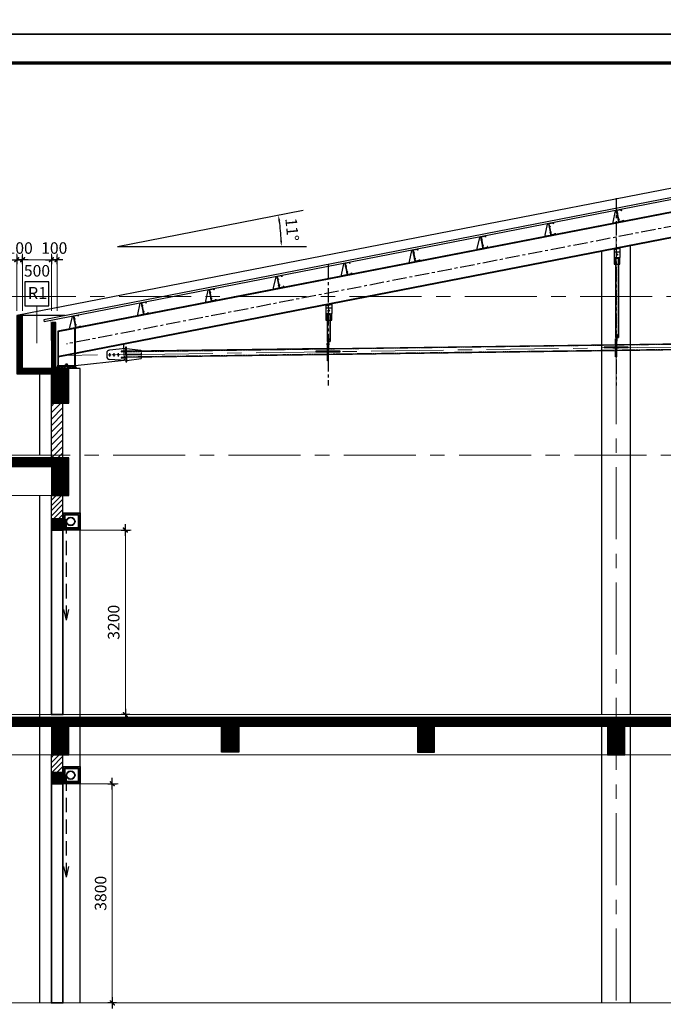
# Model space of a CAD drawing. Units: millimetres. Extents: x 0 to 691637, y 0 to 536302.
# Drawn here: x 276542 to 287710, y 287068 to 304145 of the extents above; entities that cross this region are included whole.
import ezdxf

# ---------------------------------------------------------------- set-up
doc = ezdxf.new("R2010")
doc.units = ezdxf.units.MM
doc.header["$PDMODE"] = 3
for name, pattern in [('CENTER', [2, 1.25, -0.25, 0.25, -0.25]), ('CENTERX2', [4, 2.5, -0.5, 0.5, -0.5]), ('HIDDENX2', [0.75, 0.5, -0.25])]:
    doc.linetypes.add(name, pattern=pattern)
for name, color, linetype in [('01', 7, 'Continuous'), ('03', 3, 'Continuous'), ('2', 2, 'Continuous'), ('3', 3, 'Continuous'), ('4', 4, 'Continuous'), ('6', 6, 'Continuous'), ('7', 7, 'Continuous'), ('8', 8, 'Continuous'), ('A-khungten', 7, 'Continuous'), ('HACH', 8, 'Continuous'), ('HATCH', 8, 'Continuous'), ('K', 2, 'HIDDENX2'), ('KICH THUOC', 1, 'Continuous'), ('KT_WALL', 1, 'Continuous'), ('manh', 9, 'Continuous'), ('T', 8, 'CENTERX2'), ('V', 2, 'Continuous')]:
    doc.layers.add(name, color=color, linetype=linetype)
for name, color, linetype, lineweight in [('KT_DIM1', 252, 'Continuous', 15), ('KT_DOOR', 4, 'Continuous', 35), ('KT_FINE', 9, 'Continuous', 18), ('KT_GRID', 252, 'CENTER', 15), ('KT_HATCH1', 8, 'Continuous', 15), ('KT_MEDIUM', 2, 'Continuous', 30)]:
    doc.layers.add(name, color=color, linetype=linetype, lineweight=lineweight)
doc.styles.add('DIMTEXT', font='Vhelven.ttf')
doc.styles.get("Standard").update_dxf_attribs({"font": 'Vhelven.ttf'})
doc.dimstyles.new('100', dxfattribs={"dimscale": 100, "dimtxt": 2, "dimasz": 1, "dimexe": 0.9, "dimexo": 0.9, "dimgap": 1, "dimtad": 1, "dimdec": 0, "dimzin": 4, "dimdsep": 46, "dimtxsty": 'Standard', "dimcen": 0.09, "dimclrd": 1, "dimclre": 1, "dimclrt": 2, "dimadec": 0, "dimazin": 0, "dimtfac": 1, "dimtdec": 0, "dimtix": 1, "dimtmove": 2, "dimatfit": 3, "dimfxl": 0, "dimtolj": 1, "dimtzin": 4, "dimarcsym": 0})
doc.dimstyles.new('DIM 100 QA', dxfattribs={"dimscale": 100, "dimtxt": 2, "dimasz": 0.5, "dimexe": 1, "dimexo": 2, "dimgap": 1, "dimtad": 1, "dimdec": 0, "dimzin": 12, "dimdsep": 46, "dimtxsty": 'DIMTEXT', "dimblk": 'TICK', "dimcen": -0.09, "dimdle": 2, "dimclrd": 256, "dimclre": 252, "dimclrt": 7, "dimadec": 0, "dimazin": 3, "dimtfac": 1, "dimtdec": 0, "dimtix": 1, "dimtmove": 2, "dimatfit": 3, "dimldrblk": 'DOT', "dimfxl": 0, "dimtolj": 1, "dimtzin": 0, "dimlwd": -1, "dimlwe": -1, "dimarcsym": 0})
pattern_1 = [(37.5, (-80737.451, 24181.213), (-0.3149668, 9.63411885), [0, -7.6, 0, -8.5, 0, -8.125]), (7.5, (-80737.451, 24181.213), (8.8488835, 14.1107303), [0, -4.1, 0, -6.85, 0, -2.625]), (327.5, (-80743.601, 24181.213), (15.5707093, 0.0282953), [0, -2.5, 0, -9, 0, -11.75]), (317.5, (-80743.601, 24181.213), (15.030633, 4.3883778), [0, -1.25, 0, -5.9, 0, -6.75])]
pattern_2 = [(45, (100172.901, 459531.715), (-8.9802561, 8.9802561), []), (135, (100172.901, 459531.715), (-8.9802561, -8.9802561), [])]

# ---------------------------------------------------------------- blocks, each defined once
blk = doc.blocks.new('*D1245')
at = {"layer": '2', "color": 1, "lineweight": -2, "transparency": 16777216}
blk.add_arc((278241, 300213), 2841, 2.0171, 8.9829, dxfattribs=at)
at = {"layer": '2', "color": 1, "transparency": 16777216}
for points in [[(281030, 300654), (281063, 300660), (281029, 300755)], [(281096, 300314), (281063, 300313), (281081, 300213)]]:
    blk.add_solid(points, dxfattribs=at)
at = {"layer": 'Defpoints', "color": 0, "transparency": 16777216}
for p in [(281458, 300839), (281076, 300395), (278241, 300213), (278241, 300213), (281519, 300213)]:
    blk.add_point(p, dxfattribs=at)
at = {"layer": '2', "color": 2, "transparency": 16777216, "insert": (281269, 300505), "char_height": 200, "attachment_point": 5, "rotation": 275.5}
blk.add_mtext('\\A1;11°', dxfattribs=at)
blk = doc.blocks.new('sffdsff')
at = {"layer": '2'}
for centre in [(-120, -2), (180, -2), (480, -2)]:
    blk.add_circle(centre, 40, dxfattribs=at)
at = {"layer": '3'}
for p, q in [((-320, 120), (-320, -120)), ((999, 421), (-126, 320)), ((1063, 421), (2063, 280)), ((1063, 20), (2063, 20)), ((999, -421), (-126, -320)), ((1063, -20), (2063, -20)), ((1063, -421), (2063, -280))]:
    blk.add_line(p, q, dxfattribs=at)
for points in [[(679, 200), (999, 200), (999, 240), (679, 240)], [(1063, 500), (999, 500), (999, -500), (1063, -500)], [(679, -240), (999, -240), (999, -200), (679, -200)]]:
    blk.add_lwpolyline(points, close=True, dxfattribs=at)
for centre, start, end in [((-120, 120), 91.63812, 179.99609), ((-120, -120), 180.00391, 268.36188)]:
    blk.add_arc(centre, 200, start, end, dxfattribs=at)
at = {"layer": 'K'}
for p, q in [((879, 416), (879, -416)), ((2063, 280), (2063, -280))]:
    blk.add_line(p, q, dxfattribs=at)
at = {"layer": 'T'}
for p, q in [((-206, 0), (-41, 0)), ((-120, 112), (-120, -125)), ((180, 112), (180, -125)), ((480, 112), (480, -125)), ((94, 0), (259, 0)), ((394, 0), (559, 0))]:
    blk.add_line(p, q, dxfattribs=at)
blk = doc.blocks.new('KEO')
at = {"layer": 'HATCH'}
h = blk.add_hatch(dxfattribs=at)
h.set_pattern_fill('AR-SAND', color=256, scale=5, style=0)
h.set_pattern_definition(pattern_1)
h.paths.add_polyline_path([(-1851, 0), (-1851, 30), (-2000, 30), (-2020, 0)])
h = blk.add_hatch(dxfattribs=at)
h.set_pattern_fill('AR-SAND', color=256, scale=5, style=0)
h.set_pattern_definition(pattern_1)
h.paths.add_polyline_path([(-1660, 0), (-1680, 30), (-1829, 30), (-1829, 0)])
at = {"layer": 'KT_HATCH1'}
h = blk.add_hatch(dxfattribs=at)
h.set_pattern_fill('ANSI37', color=256, scale=50, style=0)
h.set_pattern_definition([(45, (-109319.5715, 18275.143), (-4.4194174, 4.4194174), []), (135, (-109319.5715, 18275.143), (-4.4194174, -4.4194174), [])])
h.paths.add_polyline_path([(-1800, 0), (-2020, 0), (-2300, 0), (-2300, -90), (-2100, -90), (-2100, -600), (-1800, -600)])
h.paths.add_polyline_path([(-2020, 800), (-2100, 800), (-2100, 0), (-2020, 0)])
h.paths.add_polyline_path([(-2300, 0), (-2600, 0), (-2700, 0), (-2700, -90), (-2300, -90)])
h.paths.add_polyline_path([(-2600, 920), (-2700, 920), (-2700, 0), (-2600, 0)])
at = {"layer": '03'}
for p, q in [((5289, 2086), (5332, 2277)), ((5332, 2277), (5353, 2281)), ((5353, 2281), (5388, 2100)), ((5293, 2066), (5289, 2086)), ((5376, 2082), (5293, 2066)), ((5388, 2100), (5376, 2082))]:
    blk.add_line(p, q, dxfattribs=at)
for points in [[(7645, 2543), (7687, 2735), (7708, 2739), (7744, 2558), (7732, 2540), (7648, 2524)], [(6467, 2315), (6510, 2506), (6531, 2510), (6566, 2329), (6554, 2311), (6471, 2295)], [(4111, 1857), (4154, 2048), (4175, 2052), (4210, 1871), (4198, 1853), (4115, 1837)], [(2933, 1628), (2976, 1819), (2997, 1823), (3032, 1642), (3021, 1624), (2937, 1608)], [(1756, 1399), (1798, 1590), (1819, 1595), (1855, 1413), (1843, 1395), (1759, 1379)], [(578, 1170), (621, 1361), (642, 1366), (677, 1184), (665, 1166), (582, 1150)], [(-600, 941), (-557, 1133), (-536, 1137), (-501, 955), (-513, 937), (-596, 921)], [(-1778, 712), (-1735, 904), (-1714, 908), (-1679, 726), (-1691, 709), (-1774, 692)]]:
    blk.add_lwpolyline(points, close=True, dxfattribs=at)
at = {"layer": '2'}
for p, q in [((7664, 2026), (7764, 2026)), ((7738, 1908), (7687, 1908)), ((7764, 1813), (7764, 1928)), ((7664, 1813), (7764, 1813)), ((2664, 1054), (2764, 1054)), ((2738, 936), (2687, 936)), ((2764, 841), (2764, 956)), ((2664, 841), (2764, 841)), ((7687, 539), (7738, 539)), ((7710, 539), (7714, 539)), ((2687, 470), (2738, 470)), ((2710, 470), (2714, 470))]:
    blk.add_line(p, q, dxfattribs=at)
for centre in [(7713, 1978), (2713, 1006)]:
    blk.add_circle(centre, 10, dxfattribs=at)
at = {"layer": '3'}
for p, q in [((12700, 3750), (-2230, 848)), ((12700, 3715), (-2223, 814)), ((12626, 3491), (-1990, 650)), ((12543, 3021), (-1980, 198)), ((7786, 2757), (7708, 2742)), ((7747, 2543), (7708, 2742)), ((7750, 2544), (7711, 2743)), ((7750, 2544), (7711, 2743)), ((7785, 2754), (7715, 2740)), ((7753, 2548), (7715, 2740)), ((7787, 2738), (7785, 2754)), ((7786, 2757), (7789, 2739)), ((7789, 2739), (7787, 2738)), ((7821, 2577), (7819, 2576)), ((7819, 2576), (7822, 2561)), ((7825, 2558), (7821, 2577)), ((7825, 2558), (7824, 2562)), ((6608, 2528), (6530, 2513)), ((6569, 2314), (6530, 2513)), ((6572, 2315), (6533, 2514)), ((6572, 2315), (6533, 2514)), ((6607, 2525), (6538, 2511)), ((6575, 2319), (6538, 2511)), ((6610, 2509), (6607, 2525)), ((6608, 2528), (6612, 2510)), ((6612, 2510), (6610, 2509)), ((7825, 2558), (7747, 2543)), ((7822, 2561), (7753, 2548)), ((5430, 2299), (5352, 2284)), ((5391, 2085), (5352, 2284)), ((5394, 2086), (5356, 2285)), ((5394, 2086), (5356, 2285)), ((5429, 2296), (5360, 2282)), ((5397, 2090), (5360, 2282)), ((5432, 2280), (5429, 2296)), ((5430, 2299), (5434, 2281)), ((5434, 2281), (5432, 2280)), ((6647, 2329), (6569, 2314)), ((6644, 2332), (6575, 2319)), ((6643, 2348), (6641, 2347)), ((6641, 2347), (6644, 2332)), ((6647, 2329), (6643, 2348)), ((6647, 2329), (6646, 2333)), ((4252, 2071), (4174, 2055)), ((4213, 1856), (4174, 2055)), ((4217, 1857), (4178, 2056)), ((4217, 1857), (4178, 2056)), ((4251, 2067), (4182, 2053)), ((4219, 1861), (4182, 2053)), ((4254, 2052), (4251, 2067)), ((4252, 2071), (4256, 2052)), ((4256, 2052), (4254, 2052)), ((5469, 2100), (5391, 2085)), ((5466, 2103), (5397, 2090)), ((5465, 2119), (5463, 2118)), ((5463, 2118), (5466, 2103)), ((5469, 2100), (5465, 2119)), ((5469, 2100), (5468, 2104)), ((7764, 2081), (7664, 2063)), ((7664, 2072), (7664, 1813)), ((7764, 2092), (7764, 1928)), ((4286, 1890), (4289, 1874)), ((4288, 1890), (4286, 1890)), ((4291, 1871), (4288, 1890)), ((7687, 1908), (7687, 539)), ((7688, 2026), (7739, 2026)), ((7738, 1908), (7738, 539)), ((3075, 1842), (2997, 1826)), ((3035, 1627), (2997, 1826)), ((3039, 1628), (3000, 1827)), ((3039, 1628), (3000, 1827)), ((3073, 1838), (3004, 1824)), ((3042, 1632), (3004, 1824)), ((3076, 1823), (3073, 1838)), ((3075, 1842), (3078, 1823)), ((3078, 1823), (3076, 1823)), ((4291, 1871), (4213, 1856)), ((4289, 1874), (4219, 1861)), ((4291, 1871), (4291, 1875)), ((1897, 1613), (1819, 1598)), ((1858, 1398), (1819, 1598)), ((1861, 1399), (1822, 1598)), ((1861, 1399), (1822, 1598)), ((1896, 1609), (1826, 1595)), ((1864, 1403), (1826, 1595)), ((1899, 1594), (1896, 1609)), ((1897, 1613), (1900, 1594)), ((1900, 1594), (1899, 1594)), ((3113, 1642), (3035, 1627)), ((3111, 1645), (3042, 1632)), ((3108, 1661), (3111, 1645)), ((3110, 1661), (3108, 1661)), ((3113, 1642), (3110, 1661)), ((3113, 1642), (3113, 1646)), ((719, 1384), (641, 1369)), ((680, 1169), (641, 1369)), ((683, 1170), (644, 1369)), ((683, 1170), (644, 1369)), ((718, 1380), (649, 1366)), ((686, 1174), (649, 1366)), ((721, 1365), (718, 1380)), ((719, 1384), (723, 1365)), ((1936, 1413), (1858, 1398)), ((1933, 1416), (1864, 1403)), ((1930, 1432), (1933, 1416)), ((1932, 1432), (1930, 1432)), ((1936, 1413), (1932, 1432)), ((1936, 1413), (1935, 1417)), ((723, 1365), (721, 1365)), ((752, 1203), (755, 1188)), ((754, 1203), (752, 1203)), ((758, 1184), (754, 1203)), ((-459, 1155), (-537, 1140)), ((-498, 940), (-537, 1140)), ((-495, 941), (-533, 1140)), ((-495, 941), (-533, 1140)), ((-460, 1151), (-529, 1138)), ((-492, 945), (-529, 1138)), ((-457, 1136), (-460, 1151)), ((-459, 1155), (-455, 1136)), ((-455, 1136), (-457, 1136)), ((758, 1184), (680, 1169)), ((755, 1188), (686, 1174)), ((758, 1184), (757, 1188)), ((2664, 1101), (2764, 1120)), ((2764, 1109), (2664, 1091)), ((2664, 1100), (2664, 841)), ((2688, 1054), (2739, 1054)), ((2764, 1120), (2764, 956)), ((-1637, 926), (-1715, 911)), ((-1676, 711), (-1715, 911)), ((-1672, 712), (-1711, 911)), ((-1672, 712), (-1711, 911)), ((-1638, 922), (-1707, 909)), ((-1670, 716), (-1707, 909)), ((-1635, 907), (-1638, 922)), ((-1637, 926), (-1633, 907)), ((-1633, 907), (-1635, 907)), ((-420, 956), (-498, 940)), ((-423, 959), (-492, 945)), ((-426, 974), (-423, 959)), ((-424, 974), (-426, 974)), ((-420, 956), (-424, 974)), ((-420, 956), (-421, 959)), ((2687, 936), (2687, 470)), ((2738, 936), (2738, 470)), ((-2230, 848), (-2223, 814)), ((-1700, 694), (-1700, 265)), ((-1690, 696), (-1690, 267)), ((-1598, 727), (-1676, 711)), ((-1600, 730), (-1670, 716)), ((-1603, 745), (-1600, 730)), ((-1601, 745), (-1603, 745)), ((-1598, 727), (-1601, 745)), ((-1598, 727), (-1598, 730)), ((-1990, 650), (-1990, 50)), ((-1980, 652), (-1980, 50)), ((2710, 520), (2714, 520)), ((2710, 520), (2710, 357)), ((2714, 357), (2714, 520)), ((7700, 519), (7690, 519)), ((7690, 204), (7690, 519)), ((7700, 204), (7700, 519)), ((7700, 204), (7700, 519)), ((7700, 519), (7710, 519)), ((7710, 594), (7714, 594)), ((7710, 204), (7710, 594)), ((7710, 532), (7710, 476)), ((7710, 204), (7710, 519)), ((7714, 476), (7714, 594)), ((-841, 348), (-842, 417)), ((-841, 348), (-842, 417)), ((2690, 348), (-795, 301)), ((2690, 135), (2690, 450)), ((2700, 450), (2690, 450)), ((2700, 450), (2710, 450)), ((2700, 135), (2700, 450)), ((2700, 135), (2700, 450)), ((2710, 135), (2710, 450)), ((7690, 415), (2710, 346)), ((2714, 357), (2710, 357)), ((7675, 494), (7725, 494)), ((12690, 483), (7710, 415)), ((7714, 476), (7710, 476)), ((7714, 476), (7710, 476)), ((12690, 377), (7710, 308)), ((-1990, 174), (-1990, 50)), ((-1700, 252), (-1700, 50)), ((-1690, 254), (-1690, 50)), ((2690, 239), (-793, 191)), ((7690, 308), (2710, 239)), ((7700, 204), (7690, 204)), ((7700, 204), (7710, 204)), ((-1680, 50), (-2000, 50)), ((-1680, 30), (-2000, 30)), ((-1851, 83), (-1829, 83)), ((-1851, 83), (-1851, 70)), ((-1829, 83), (-1829, 70)), ((-839, 143), (-1690, 50)), ((-1680, 50), (-1680, 30)), ((2700, 135), (2690, 135)), ((2700, 135), (2710, 135))]:
    blk.add_line(p, q, dxfattribs=at)
at = {"layer": '4'}
for points in [[(7490, 365), (7690, 365), (7690, 375), (7490, 375)], [(7710, 365), (7910, 365), (7910, 375), (7710, 375)], [(2490, 291), (2690, 291), (2690, 301), (2490, 301)], [(2710, 291), (2910, 291), (2910, 301), (2710, 301)]]:
    blk.add_lwpolyline(points, close=True, dxfattribs=at)
at = {"layer": '6'}
for p, q in [((7644, 361), (7738, 362)), ((2677, 292), (2744, 293))]:
    blk.add_line(p, q, dxfattribs=at)
at = {"layer": '7'}
for p, q in [((12700, 3913), (-2700, 920)), ((7707, 2687), (7721, 2690)), ((7736, 2693), (7721, 2690)), ((7726, 2586), (7741, 2589)), ((7756, 2592), (7741, 2589)), ((6529, 2459), (6544, 2461)), ((6558, 2464), (6544, 2461)), ((5351, 2230), (5366, 2232)), ((5381, 2235), (5366, 2232)), ((6548, 2357), (6563, 2360)), ((6578, 2363), (6563, 2360)), ((5371, 2128), (5385, 2131)), ((5400, 2134), (5385, 2131)), ((4173, 2001), (4188, 2004)), ((4203, 2006), (4188, 2004)), ((4193, 1900), (4208, 1902)), ((4223, 1905), (4208, 1902)), ((2995, 1772), (3010, 1775)), ((3025, 1777), (3010, 1775)), ((1818, 1543), (1832, 1546)), ((1847, 1549), (1832, 1546)), ((3015, 1671), (3030, 1673)), ((3045, 1676), (3030, 1673)), ((1837, 1442), (1852, 1445)), ((1867, 1447), (1852, 1445)), ((640, 1314), (655, 1317)), ((669, 1320), (655, 1317)), ((659, 1213), (674, 1216)), ((689, 1218), (674, 1216)), ((-538, 1085), (-523, 1088)), ((-508, 1091), (-523, 1088)), ((-1716, 856), (-1701, 859)), ((-1686, 862), (-1701, 859)), ((-518, 984), (-504, 987)), ((-489, 990), (-504, 987)), ((-1696, 755), (-1681, 758)), ((-1666, 761), (-1681, 758)), ((2675, 425), (2725, 425)), ((2725, 425), (2675, 425)), ((7725, 494), (7675, 494))]:
    blk.add_line(p, q, dxfattribs=at)
at = {"layer": '8'}
for p, q in [((12628, 3480), (-1980, 640)), ((12545, 3034), (-1980, 210))]:
    blk.add_line(p, q, dxfattribs=at)
at = {"layer": 'K'}
for p, q in [((7664, 1928), (7764, 1928)), ((7691, 1908), (7691, 540)), ((7734, 1908), (7734, 539)), ((2664, 956), (2764, 956)), ((2691, 936), (2691, 470)), ((2734, 936), (2734, 470)), ((7690, 407), (2710, 339)), ((12690, 476), (7710, 408)), ((12690, 384), (7710, 316)), ((2690, 339), (-795, 291)), ((2690, 247), (-793, 199)), ((7690, 315), (2710, 247)), ((-2000, 30), (-2020, 0)), ((-1680, 30), (-1660, 0))]:
    blk.add_line(p, q, dxfattribs=at)
at = {"layer": 'KT_GRID', "ltscale": 1000}
blk.add_line((12700, 430), (-1840, 230), dxfattribs=at)
at = {"layer": 'KT_MEDIUM'}
blk.add_line((-1861, 920), (-2600, 920), dxfattribs=at)
at = {"layer": 'KT_WALL'}
blk.add_lwpolyline([(-2600, 920), (-2700, 920), (-2700, -90), (-2100, -90), (-2100, -600), (-1800, -600), (-1800, 0), (-2020, 0), (-2020, 800), (-2100, 800), (-2100, 0), (-2600, 0), (-2600, 920)], dxfattribs=at)
at = {"layer": 'T', "ltscale": 100}
for p, q in [((12700, 3253), (-1840, 427)), ((7700, 2959), (7700, -291)), ((2700, 1798), (2700, -295))]:
    blk.add_line(p, q, dxfattribs=at)
at = {"layer": 'T'}
for p, q in [((7692, 1978), (7734, 1978)), ((7713, 1954), (7713, 2007)), ((2713, 982), (2713, 1035)), ((2692, 1006), (2734, 1006))]:
    blk.add_line(p, q, dxfattribs=at)
at = {"layer": 'V'}
for p, q in [((-1865, 55), (-1815, 55)), ((-1865, 55), (-1865, 50)), ((-1865, 50), (-1815, 50)), ((-1857, 68), (-1854, 70)), ((-1857, 68), (-1857, 57)), ((-1857, 57), (-1854, 55)), ((-1854, 70), (-1826, 70)), ((-1854, 55), (-1826, 55)), ((-1848, 68), (-1851, 70)), ((-1848, 57), (-1851, 55)), ((-1848, 68), (-1842, 69)), ((-1848, 68), (-1848, 57)), ((-1848, 57), (-1842, 55)), ((-1842, 69), (-1838, 69)), ((-1842, 55), (-1838, 55)), ((-1832, 68), (-1838, 69)), ((-1832, 57), (-1838, 55)), ((-1832, 68), (-1829, 70)), ((-1832, 68), (-1832, 57)), ((-1832, 57), (-1829, 55)), ((-1823, 68), (-1826, 70)), ((-1826, 55), (-1823, 57)), ((-1823, 68), (-1823, 57)), ((-1815, 55), (-1815, 50))]:
    blk.add_line(p, q, dxfattribs=at)
at = {"layer": '3', "xscale": 0.25, "yscale": 0.25, "zscale": 0.25, "rotation": 0.7873608966807631}
blk.add_blockref('sffdsff', (-1060, 241), dxfattribs=at)
blk = doc.blocks.new('TICK')
at = {"layer": 'KICH THUOC', "color": 1}
for p, q in [((0, 1.5), (0, -1.5)), ((-2, 0), (2, 0))]:
    blk.add_line(p, q, dxfattribs=at)
at = {"layer": 'KICH THUOC', "color": 1, "const_width": 0.505}
blk.add_lwpolyline([(-0.68, -0.68), (0.68, 0.68)], dxfattribs=at)
at = {"layer": 'KICH THUOC', "color": 1, "const_width": 0.253}
for points in [[(0.59, 0.77, -0.414214), (0.77, 0.77, -1)], [(0.77, 0.77, -0.414214), (0.77, 0.59, -1)], [(-0.77, -0.59, 0.414214), (-0.77, -0.77, 1)], [(-0.77, -0.77, 0.414214), (-0.59, -0.77, 1)]]:
    blk.add_lwpolyline(points, format="xyb", dxfattribs=at)
blk = doc.blocks.new('*D1251')
at = {"layer": 'Defpoints', "color": 0, "transparency": 16777216}
for p in [(276592, 299981), (276492, 298893), (276592, 298893)]:
    blk.add_point(p, dxfattribs=at)
at = {"layer": 'KT_HATCH1', "color": 252, "transparency": 16777216}
for p, q in [((276492, 299093), (276492, 300081)), ((276592, 299093), (276592, 300081))]:
    blk.add_line(p, q, dxfattribs=at)
at = {"layer": 'KT_HATCH1', "transparency": 16777216}
for p, q in [((276442, 299981), (276392, 299981)), ((276492, 299981), (276592, 299981)), ((276642, 299981), (276692, 299981))]:
    blk.add_line(p, q, dxfattribs=at)
at = {"layer": 'KT_HATCH1', "transparency": 16777216, "xscale": 50, "yscale": 50, "zscale": 50}
blk.add_blockref('TICK', (276492, 299981), dxfattribs=at)
at = {"layer": 'KT_HATCH1', "transparency": 16777216, "xscale": 50, "yscale": 50, "zscale": 50, "rotation": 180}
blk.add_blockref('TICK', (276592, 299981), dxfattribs=at)
at = {"layer": 'KT_HATCH1', "color": 7, "transparency": 16777216, "insert": (276542, 300184), "char_height": 200, "attachment_point": 5, "style": 'DIMTEXT'}
blk.add_mtext('\\A1;100', dxfattribs=at)
blk = doc.blocks.new('_DOT')
at = {"color": 0, "linetype": 'ByBlock'}
blk.add_line((-0.5, 0), (-1, 0), dxfattribs=at)
at = {"color": 0, "linetype": 'ByBlock', "const_width": 0.5}
blk.add_lwpolyline([(-0.25, 0, 1), (0.25, 0, 1)], format="xyb", close=True, dxfattribs=at)
blk = doc.blocks.new('*D1252')
at = {"layer": 'Defpoints', "color": 0, "transparency": 16777216}
for p in [(277092, 299981), (276592, 298893), (277092, 298893)]:
    blk.add_point(p, dxfattribs=at)
at = {"layer": 'KT_HATCH1', "color": 252, "transparency": 16777216}
for p, q in [((276592, 299093), (276592, 300081)), ((277092, 299093), (277092, 300081))]:
    blk.add_line(p, q, dxfattribs=at)
at = {"layer": 'KT_HATCH1', "transparency": 16777216}
blk.add_line((276642, 299981), (277042, 299981), dxfattribs=at)
at = {"layer": 'KT_HATCH1', "transparency": 16777216, "xscale": 50, "yscale": 50, "zscale": 50, "rotation": 180}
blk.add_blockref('TICK', (276592, 299981), dxfattribs=at)
at = {"layer": 'KT_HATCH1', "transparency": 16777216, "xscale": 50, "yscale": 50, "zscale": 50}
blk.add_blockref('TICK', (277092, 299981), dxfattribs=at)
at = {"layer": 'KT_HATCH1', "color": 7, "transparency": 16777216, "insert": (276842, 299789), "char_height": 200, "attachment_point": 5, "style": 'DIMTEXT'}
blk.add_mtext('\\A1;500', dxfattribs=at)
blk = doc.blocks.new('*D1253')
at = {"layer": 'Defpoints', "color": 0, "transparency": 16777216}
for p in [(277192, 299981), (277092, 298893), (277192, 298893)]:
    blk.add_point(p, dxfattribs=at)
at = {"layer": 'KT_HATCH1', "color": 252, "transparency": 16777216}
for p, q in [((277092, 299093), (277092, 300081)), ((277192, 299093), (277192, 300081))]:
    blk.add_line(p, q, dxfattribs=at)
at = {"layer": 'KT_HATCH1', "transparency": 16777216}
for p, q in [((277042, 299981), (276992, 299981)), ((277092, 299981), (277192, 299981)), ((277242, 299981), (277292, 299981))]:
    blk.add_line(p, q, dxfattribs=at)
at = {"layer": 'KT_HATCH1', "transparency": 16777216, "xscale": 50, "yscale": 50, "zscale": 50}
blk.add_blockref('TICK', (277092, 299981), dxfattribs=at)
at = {"layer": 'KT_HATCH1', "transparency": 16777216, "xscale": 50, "yscale": 50, "zscale": 50, "rotation": 180}
blk.add_blockref('TICK', (277192, 299981), dxfattribs=at)
at = {"layer": 'KT_HATCH1', "color": 7, "transparency": 16777216, "insert": (277142, 300184), "char_height": 200, "attachment_point": 5, "style": 'DIMTEXT'}
blk.add_mtext('\\A1;100', dxfattribs=at)
blk = doc.blocks.new('*D1263')
at = {"layer": 'Defpoints', "color": 0, "transparency": 16777216}
for p in [(277292, 290893), (278149, 290893), (277292, 287093)]:
    blk.add_point(p, dxfattribs=at)
at = {"layer": 'KT_HATCH1', "color": 252, "transparency": 16777216}
for p, q in [((277492, 290893), (278249, 290893)), ((277492, 287093), (278249, 287093))]:
    blk.add_line(p, q, dxfattribs=at)
at = {"layer": 'KT_HATCH1', "transparency": 16777216}
blk.add_line((278149, 287143), (278149, 290843), dxfattribs=at)
at = {"layer": 'KT_HATCH1', "transparency": 16777216, "xscale": 50, "yscale": 50, "zscale": 50}
for p, rotation in [((278149, 290893), 90), ((278149, 287093), 270)]:
    blk.add_blockref('TICK', p, dxfattribs=dict(at, rotation=rotation))
at = {"layer": 'KT_HATCH1', "color": 7, "transparency": 16777216, "insert": (277946, 288993), "char_height": 200, "attachment_point": 5, "rotation": 90, "style": 'DIMTEXT'}
blk.add_mtext('\\A1;3800', dxfattribs=at)
blk = doc.blocks.new('*D1285')
at = {"layer": 'Defpoints', "color": 0, "transparency": 16777216}
for p in [(277392, 295293), (277392, 292093), (278376, 292093)]:
    blk.add_point(p, dxfattribs=at)
at = {"layer": 'KT_HATCH1', "color": 252, "transparency": 16777216}
for p, q in [((277592, 295293), (278476, 295293)), ((277592, 292093), (278476, 292093))]:
    blk.add_line(p, q, dxfattribs=at)
at = {"layer": 'KT_HATCH1', "transparency": 16777216}
blk.add_line((278376, 295243), (278376, 292143), dxfattribs=at)
at = {"layer": 'KT_HATCH1', "transparency": 16777216, "xscale": 50, "yscale": 50, "zscale": 50}
for p, rotation in [((278376, 295293), 90), ((278376, 292093), 270)]:
    blk.add_blockref('TICK', p, dxfattribs=dict(at, rotation=rotation))
at = {"layer": 'KT_HATCH1', "color": 7, "transparency": 16777216, "insert": (278173, 293693), "char_height": 200, "attachment_point": 5, "rotation": 90, "style": 'DIMTEXT'}
blk.add_mtext('\\A1;3200', dxfattribs=at)

msp = doc.modelspace()

# ---------------------------------------------------------------- hatches: boundary and pattern name
at = {"layer": 'HACH'}
h = msp.add_hatch(dxfattribs=at)
h.set_pattern_fill('ANSI31', color=256, scale=25, style=0)
h.set_pattern_definition([(45, (148177.494, 193448.69), (-56.1266, 56.1266), [])])
h.paths.add_polyline_path([(277092.13, 296592.81), (277292.13, 296592.81), (277292.13, 297492.81), (277092.13, 297492.81)])
h.paths.add_polyline_path([(277092.13, 296592.81), (277092.13, 296542.81), (277292.13, 296542.81), (277292.13, 296592.81)])
h = msp.add_hatch(dxfattribs=at)
h.set_pattern_fill('ANSI37', color=256, scale=4, style=0)
h.set_pattern_definition([(45, (128177.494, 193448.691), (-8.9802561, 8.9802561), []), (135, (128177.494, 193448.691), (-8.9802561, -8.9802561), [])])
h.paths.add_polyline_path([(280192.13, 291892.81), (280042.13, 291892.81), (280042.13, 291442.81), (280192.13, 291442.81)])
h.paths.add_polyline_path([(280342.13, 291892.81), (280192.13, 291892.81), (280192.13, 291442.81), (280342.13, 291442.81)])
h = msp.add_hatch(dxfattribs=at)
h.set_pattern_fill('ANSI37', color=256, scale=4, style=0)
h.set_pattern_definition([(135, (435606.765, 193448.691), (8.9802561, 8.9802561), []), (45, (435606.765, 193448.691), (8.9802561, -8.9802561), [])])
h.paths.add_polyline_path([(283592.13, 291892.81), (283742.13, 291892.81), (283742.13, 291442.81), (283592.13, 291442.81)])
h.paths.add_polyline_path([(283442.13, 291892.81), (283592.13, 291892.81), (283592.13, 291442.81), (283442.13, 291442.81)])
at = {"layer": 'KT_DIM1'}
h = msp.add_hatch(dxfattribs=at)
h.set_pattern_fill('ANSI31', color=256, scale=20, style=0)
h.set_pattern_definition([(45, (148177.494, 173360.94), (-44.90128, 44.90128), [])])
h.paths.add_polyline_path([(277292.13, 295892.81), (277092.13, 295892.81), (277092.13, 295492.81), (277292.13, 295492.81), (277292.13, 295142.81)])
h = msp.add_hatch(dxfattribs=at)
h.set_pattern_fill('ANSI31', color=256, scale=20, style=0)
h.set_pattern_definition([(45, (148177.494, 168810.94), (-44.90128, 44.90128), [])])
h.paths.add_polyline_path([(277292.13, 291392.81), (277092.13, 291392.81), (277092.13, 291092.81), (277292.13, 291092.81), (277292.13, 290592.81)])
at = {"layer": 'KT_HATCH1'}
h = msp.add_hatch(dxfattribs=at)
h.set_pattern_fill('ANSI37', color=256, scale=4, style=0)
h.set_pattern_definition(pattern_2)
h.paths.add_polyline_path([(277392.13, 296542.81), (274668.09, 296542.81), (274668.09, 296392.81), (277092.13, 296392.81), (277092.13, 295892.81), (277392.13, 295892.81)])
h = msp.add_hatch(dxfattribs=at)
h.set_pattern_fill('ANSI37', color=256, scale=4)
h.set_pattern_definition(pattern_2)
h.paths.add_polyline_path([(277292.13, 295292.81), (277292.13, 295492.81), (277092.13, 295492.81), (277092.13, 295292.81)])
h = msp.add_hatch(dxfattribs=at)
h.set_pattern_fill('ANSI37', color=256, scale=4)
h.set_pattern_definition(pattern_2)
h.paths.add_polyline_path([(272592.13, 292042.81), (272392.13, 292042.81), (272392.13, 291392.81), (272592.13, 291392.81)])
h.paths.add_polyline_path([(276892.13, 292042.81), (272592.13, 292042.81), (272592.13, 291392.81), (272692.13, 291392.81), (272692.13, 291892.81), (276892.13, 291892.81)])
h.paths.add_polyline_path([(277592.13, 292042.81), (276892.13, 292042.81), (276892.13, 291892.81), (277092.13, 291892.81), (277092.13, 291392.81), (277392.13, 291392.81), (277392.13, 291892.81), (277592.13, 291892.81)])
h.paths.add_polyline_path([(280042.13, 292042.81), (277592.13, 292042.81), (277592.13, 291892.81), (280042.13, 291892.81)])
h.paths.add_polyline_path([(280342.13, 292042.81), (280042.13, 292042.81), (280042.13, 291892.81), (280342.13, 291892.81)])
h.paths.add_polyline_path([(283442.13, 292042.81), (280342.13, 292042.81), (280342.13, 291892.81), (283442.13, 291892.81)])
h.paths.add_polyline_path([(286892.13, 292042.81), (283742.13, 292042.81), (283742.13, 291892.81), (286742.13, 291892.81), (286742.13, 291392.81), (286892.13, 291392.81)])
h.paths.add_polyline_path([(283742.13, 292042.81), (283442.13, 292042.81), (283442.13, 291892.81), (283742.13, 291892.81)])
h.paths.add_polyline_path([(290042.13, 292042.81), (286892.13, 292042.81), (286892.13, 291392.81), (287042.13, 291392.81), (287042.13, 291892.81), (290042.13, 291892.81)])
h.paths.add_polyline_path([(290342.13, 292042.81), (290042.13, 292042.81), (290042.13, 291892.81), (290342.13, 291892.81)])
h.paths.add_polyline_path([(293442.13, 292042.81), (290342.13, 292042.81), (290342.13, 291892.81), (293442.13, 291892.81)])
h.paths.add_polyline_path([(296892.13, 292042.81), (293742.13, 292042.81), (293742.13, 291892.81), (296742.13, 291892.81), (296742.13, 291392.81), (296892.13, 291392.81)])
h.paths.add_polyline_path([(293742.13, 292042.81), (293442.13, 292042.81), (293442.13, 291892.81), (293742.13, 291892.81)])
h.paths.add_polyline_path([(300042.13, 292042.81), (296892.13, 292042.81), (296892.13, 291392.81), (297042.13, 291392.81), (297042.13, 291892.81), (300042.13, 291892.81)])
h.paths.add_polyline_path([(303442.13, 292042.81), (300342.13, 292042.81), (300342.13, 291892.81), (303442.13, 291892.81)])
h.paths.add_polyline_path([(300342.13, 292042.81), (300042.13, 292042.81), (300042.13, 291892.81), (300342.13, 291892.81)])
h.paths.add_polyline_path([(306192.13, 292042.81), (303742.13, 292042.81), (303742.13, 291892.81), (306192.13, 291892.81)])
h.paths.add_polyline_path([(303742.13, 292042.81), (303442.13, 292042.81), (303442.13, 291892.81), (303742.13, 291892.81)])
h = msp.add_hatch(dxfattribs=at)
h.set_pattern_fill('ANSI37', color=256, scale=4, style=0)
h.set_pattern_definition(pattern_2)
h.paths.add_polyline_path([(277092.13, 291092.81), (277292.13, 291092.81), (277292.13, 290892.81), (277092.13, 290892.81)])

# ---------------------------------------------------------------- linework, layer by layer
msp.add_lwpolyline([(276633.8, 299180.59), (277050.46, 299180.59), (277050.46, 299597.26), (276633.8, 299597.26)], close=True)
at = {"layer": '01'}
for p, q in [((277351.92, 293732.65), (277308.38, 293916.11)), ((277351.92, 293732.65), (277395.45, 293916.11)), ((277351.92, 289273.01), (277308.38, 289456.47)), ((277351.92, 289273.01), (277395.45, 289456.47))]:
    msp.add_line(p, q, dxfattribs=at)
for points in [[(277592.13, 295292.81), (277292.13, 295292.81), (277292.13, 295592.81), (277592.13, 295592.81)], [(277584.63, 295300.31), (277299.63, 295300.31), (277299.63, 295585.31), (277584.63, 295585.31)], [(277592.13, 290892.81), (277292.13, 290892.81), (277292.13, 291192.81), (277592.13, 291192.81)], [(277584.63, 290900.31), (277299.63, 290900.31), (277299.63, 291185.31), (277584.63, 291185.31)]]:
    msp.add_lwpolyline(points, close=True, dxfattribs=at)
at = {"layer": '2', "color": 9, "linetype": 'HIDDENX2', "ltscale": 500}
for p, q in [((277351.92, 293732.65), (277351.92, 295522.44)), ((277351.92, 289273.01), (277351.92, 291062.81))]:
    msp.add_line(p, q, dxfattribs=at)
at = {"layer": '3'}
for q in [(281458.44, 300838.72), (281518.66, 300213.25)]:
    msp.add_line((278240.7, 300213.25), q, dxfattribs=at)
at = {"layer": '8'}
for p, q in [((287142.13, 292092.81), (287142.13, 300220.95)), ((286642.13, 292092.81), (286642.13, 300123.76))]:
    msp.add_line(p, q, dxfattribs=at)
at = {"layer": 'A-khungten', "color": 154, "lineweight": 70, "ltscale": 10}
msp.add_lwpolyline([(262160.07, 303394.23), (341760.07, 303394.23), (341760.07, 244994.75), (262160.07, 244994.75)], close=True, dxfattribs=at)
at = {"layer": 'Defpoints', "ltscale": 100}
for points in [[(260160.07, 363294.49), (342260.07, 363294.49), (342260.07, 303894.49), (260160.07, 303894.49)], [(260160.07, 303894.49), (342260.07, 303894.49), (342260.07, 244494.49), (260160.07, 244494.49)]]:
    msp.add_lwpolyline(points, close=True, dxfattribs=at)
at = {"layer": 'HACH', "const_width": 5}
msp.add_lwpolyline([(277555.57, 299018.66), (277083.78, 298926.95), (277083.78, 298578.2), (277095.93, 298552.77)], dxfattribs=at)
at = {"layer": 'KT_DIM1'}
msp.add_line((276842.13, 299187.11), (276842.13, 298533.92), dxfattribs=at)
at = {"layer": 'KT_DOOR'}
for points in [[(277092.13, 295292.81), (277292.13, 295292.81), (277292.13, 292092.81), (277092.13, 292092.81)], [(277092.13, 290892.81), (277292.13, 290892.81), (277292.13, 287092.81), (277092.13, 287092.81)]]:
    msp.add_lwpolyline(points, close=True, dxfattribs=at)
at = {"layer": 'KT_FINE'}
for p, q in [((272692.13, 295892.81), (277092.13, 295892.81)), ((272692.13, 291392.81), (311092.13, 291392.81))]:
    msp.add_line(p, q, dxfattribs=at)
for points in [[(272292.13, 296592.81), (277092.13, 296592.81)], [(306492.13, 292092.81), (272592.13, 292092.81)], [(272292.13, 287092.81), (311492.13, 287092.81)]]:
    msp.add_lwpolyline(points, dxfattribs=at)
at = {"layer": 'KT_GRID', "ltscale": 1000}
for p, q in [((286892.13, 300382.2), (286892.13, 284556.75)), ((266265.67, 299342.81), (319269.67, 299342.81)), ((266165.67, 296592.81), (319169.67, 296592.81)), ((266165.67, 292092.81), (319169.67, 292092.81)), ((266165.67, 287092.81), (319169.67, 287092.81))]:
    msp.add_line(p, q, dxfattribs=at)
at = {"layer": 'KT_MEDIUM'}
for p, q in [((276892.13, 296592.81), (276892.13, 297992.81)), ((277592.13, 298092.81), (277392.13, 298092.81)), ((277592.13, 287092.81), (277592.13, 298092.81)), ((276892.13, 287092.81), (276892.13, 295892.81)), ((286642.13, 287092.81), (286642.13, 291892.81)), ((287142.13, 287092.81), (287142.13, 291892.81))]:
    msp.add_line(p, q, dxfattribs=at)
at = {"layer": 'KT_WALL'}
for p, q in [((277092.13, 296542.81), (277092.13, 297992.81)), ((277292.13, 296542.81), (277292.13, 297492.81)), ((277092.13, 295242.81), (277092.13, 295892.81)), ((277292.13, 295242.81), (277292.13, 295892.81)), ((277092.13, 295492.81), (277292.13, 295492.81)), ((277092.13, 295292.81), (277292.13, 295292.81)), ((277092.13, 290892.81), (277092.13, 291392.81)), ((277292.13, 291092.81), (277292.13, 291392.81)), ((277092.13, 291092.81), (277292.13, 291092.81)), ((277092.13, 290892.81), (277292.13, 290892.81))]:
    msp.add_line(p, q, dxfattribs=at)
for points in [[(272092.13, 296392.81), (277092.13, 296392.81), (277092.13, 295892.81), (277392.13, 295892.81), (277392.13, 296542.81), (272092.13, 296542.81)], [(313892.13, 292042.81), (272392.13, 292042.81)], [(272692.13, 291892.81), (277092.13, 291892.81), (277092.13, 291392.81), (277392.13, 291392.81), (277392.13, 291892.81), (286742.13, 291892.81), (286742.13, 291392.81), (287042.13, 291392.81), (287042.13, 291892.81), (296742.13, 291892.81), (296742.13, 291392.81), (297042.13, 291392.81), (297042.13, 291892.81), (306392.13, 291892.81), (306392.13, 291392.81), (306692.13, 291392.81), (306692.13, 291892.81), (313592.13, 291892.81)]]:
    msp.add_lwpolyline(points, dxfattribs=at)
for points in [[(280042.13, 292042.81), (280342.13, 292042.81), (280342.13, 291442.81), (280042.13, 291442.81)], [(283742.13, 292042.81), (283442.13, 292042.81), (283442.13, 291442.81), (283742.13, 291442.81)]]:
    msp.add_lwpolyline(points, close=True, dxfattribs=at)
at = {"layer": 'manh'}
for points in [[(277562.13, 295322.81), (277322.13, 295322.81), (277322.13, 295562.81), (277562.13, 295562.81)], [(277554.63, 295330.31), (277329.63, 295330.31), (277329.63, 295555.31), (277554.63, 295555.31)], [(277562.13, 290922.81), (277322.13, 290922.81), (277322.13, 291162.81), (277562.13, 291162.81)], [(277554.63, 290930.31), (277329.63, 290930.31), (277329.63, 291155.31), (277554.63, 291155.31)]]:
    msp.add_lwpolyline(points, close=True, dxfattribs=at)
for centre, radius in [((277426.92, 295442.81), 75), ((277426.92, 295442.81), 67.5), ((277426.92, 291042.81), 75), ((277426.92, 291042.81), 67.5)]:
    msp.add_circle(centre, radius, dxfattribs=at)

# ---------------------------------------------------------------- block references
at = {"layer": 'KT_HATCH1'}
msp.add_blockref('KEO', (279192.13, 298092.81), dxfattribs=at)

# ---------------------------------------------------------------- texts
at = {"color": 137, "insert": (276682.91, 299508.05), "char_height": 208.3333, "width": 10675, "attachment_point": 1, "line_spacing_factor": 0.938532}
msp.add_mtext('{\\fArial|b0|i0|c0|p34;R1}', dxfattribs=at)

# ---------------------------------------------------------------- dimensions: what is measured, and where the dimension line sits
at = {"layer": '2'}
dim = msp.add_angular_dim_2l(base=(281075.56, 300394.92), line1=((278240.7, 300213.25), (281458.44, 300838.72)), line2=((278240.7, 300213.25), (281518.66, 300213.25)), dimstyle='100', dxfattribs=at)
dim.commit()
dim.dimension.update_dxf_attribs({"geometry": '*D1245', "text_midpoint": (281269.45, 300504.89)})
at = {"layer": 'KT_HATCH1'}
for base, p1, p2, picture, middle in [((276592.13, 299980.75), (276492.13, 298892.81), (276592.13, 298892.81), '*D1251', (276542.13, 300183.53)), ((277192.13, 299980.75), (277092.13, 298892.81), (277192.13, 298892.81), '*D1253', (277142.13, 300183.53))]:
    dim = msp.add_linear_dim(base=base, p1=p1, p2=p2, dimstyle='DIM 100 QA', dxfattribs=at)
    dim.commit()
    dim.dimension.update_dxf_attribs({"geometry": picture, "text_midpoint": middle})
dim = msp.add_linear_dim(base=(277092.13, 299980.75), p1=(276592.13, 298892.81), p2=(277092.13, 298892.81), dimstyle='DIM 100 QA', dxfattribs=at)
dim.commit()
dim.dimension.update_dxf_attribs({"geometry": '*D1252', "text_midpoint": (276842.13, 299788.83), "dimtype": 160})
for base, p1, p2, picture, middle in [((278376.28, 292092.81), (277392.13, 295292.81), (277392.13, 292092.81), '*D1285', (278173.49, 293692.81)), ((278148.82, 290892.81), (277292.13, 287092.81), (277292.13, 290892.81), '*D1263', (277946.03, 288992.81))]:
    dim = msp.add_linear_dim(base=base, p1=p1, p2=p2, angle=90, dimstyle='DIM 100 QA', dxfattribs=at)
    dim.commit()
    dim.dimension.update_dxf_attribs({"geometry": picture, "text_midpoint": middle})

doc.saveas('drawing.dxf')
